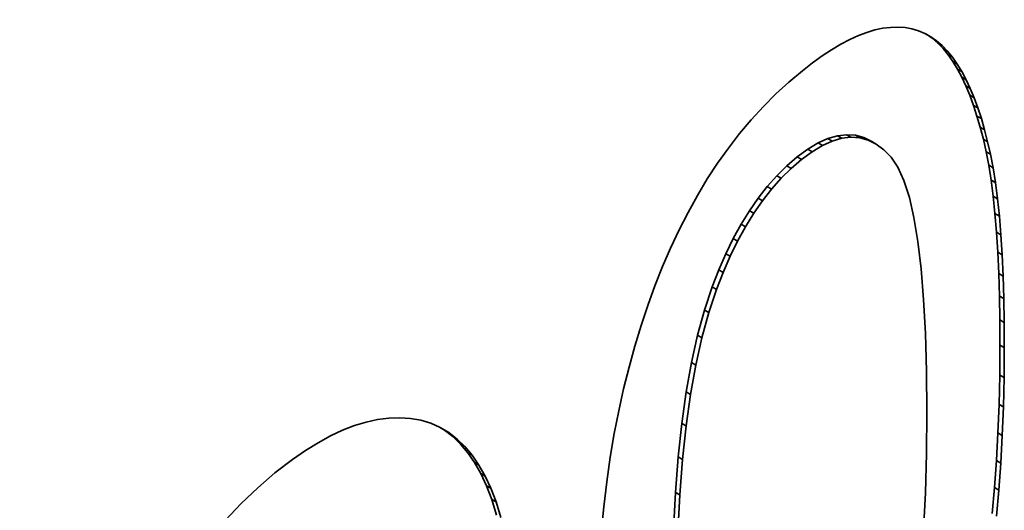
# Model space of a CAD drawing. Extents: x 8 to 406, y 8 to 280.
# Drawn here: x 209 to 211, y 68 to 69 of the extents above; entities that cross this region are included whole.
import ezdxf

# ---------------------------------------------------------------- set-up
doc = ezdxf.new("R2010")
doc.units = 0

msp = doc.modelspace()

# ---------------------------------------------------------------- linework, layer by layer
at = {"color": 7, "lineweight": 35, "ltscale": 0.000318175}
msp.add_line((210.6269, 68.9707), (210.6142, 68.9692), dxfattribs=at)
at = {"color": 7, "lineweight": 35, "ltscale": 0.000305291}
msp.add_line((210.6391, 68.9711), (210.6269, 68.9707), dxfattribs=at)
at = {"color": 7, "lineweight": 35, "ltscale": 0.000294834}
msp.add_line((210.6508, 68.9702), (210.6391, 68.9711), dxfattribs=at)
at = {"color": 7, "lineweight": 35, "ltscale": 0.000287495}
msp.add_line((210.6622, 68.9682), (210.6508, 68.9702), dxfattribs=at)
at = {"color": 7, "lineweight": 35, "ltscale": 0.000393308}
msp.add_line((210.5738, 68.9571), (210.5595, 68.9505), dxfattribs=at)
at = {"color": 7, "lineweight": 35, "ltscale": 0.000371875}
msp.add_line((210.5877, 68.9624), (210.5738, 68.9571), dxfattribs=at)
at = {"color": 7, "lineweight": 35, "ltscale": 0.00035157}
msp.add_line((210.6012, 68.9664), (210.5877, 68.9624), dxfattribs=at)
at = {"color": 7, "lineweight": 35, "ltscale": 0.000333877}
msp.add_line((210.6142, 68.9692), (210.6012, 68.9664), dxfattribs=at)
at = {"color": 7, "lineweight": 35, "ltscale": 0.000283325}
msp.add_line((210.673, 68.965), (210.6622, 68.9682), dxfattribs=at)
at = {"color": 7, "lineweight": 35, "ltscale": 0.000282523}
msp.add_line((210.6835, 68.9607), (210.673, 68.965), dxfattribs=at)
at = {"color": 7, "lineweight": 35, "ltscale": 0.000285483}
msp.add_line((210.6935, 68.9552), (210.6835, 68.9607), dxfattribs=at)
at = {"color": 7, "lineweight": 35, "ltscale": 0.000291543}
for p, q in [((210.6958, 68.9527), (210.6863, 68.9593)), ((210.703, 68.9485), (210.6935, 68.9552))]:
    msp.add_line(p, q, dxfattribs=at)
at = {"color": 7, "lineweight": 35, "ltscale": 0.000440911}
msp.add_line((210.5447, 68.9428), (210.5296, 68.9337), dxfattribs=at)
at = {"color": 7, "lineweight": 35, "ltscale": 0.000417041}
msp.add_line((210.5595, 68.9505), (210.5447, 68.9428), dxfattribs=at)
at = {"color": 7, "lineweight": 35, "ltscale": 0.000207481}
for p, q in [((210.703, 68.9485), (210.6958, 68.9527)), ((210.7208, 68.9316), (210.7137, 68.9358)), ((210.7291, 68.9214), (210.7219, 68.9256)), ((210.737, 68.9101), (210.7298, 68.9143)), ((210.7516, 68.8844), (210.7444, 68.8886)), ((210.7649, 68.8545), (210.7577, 68.8586)), ((210.771, 68.838), (210.7638, 68.8421)), ((210.7768, 68.8204), (210.7696, 68.8245)), ((210.7822, 68.8018), (210.775, 68.8059)), ((210.7872, 68.7821), (210.7801, 68.7862)), ((210.792, 68.7614), (210.7848, 68.7655)), ((210.8002, 68.7146), (210.793, 68.7188)), ((210.8036, 68.6881), (210.7964, 68.6922)), ((210.809, 68.6286), (210.8018, 68.6328)), ((210.8126, 68.5606), (210.8055, 68.5648)), ((210.8145, 68.4841), (210.8073, 68.4883)), ((210.8147, 68.4427), (210.8075, 68.4468)), ((210.8143, 68.3931), (210.8071, 68.3972)), ((210.8114, 68.2978), (210.8042, 68.3019)), ((210.8089, 68.2521), (210.8017, 68.2563)), ((210.8056, 68.2078), (210.7984, 68.212))]:
    msp.add_line(p, q, dxfattribs=at)
at = {"color": 7, "lineweight": 35, "ltscale": 0.000301054}
msp.add_line((210.705, 68.9448), (210.6958, 68.9527), dxfattribs=at)
at = {"color": 7, "lineweight": 35, "ltscale": 0.00030093}
msp.add_line((210.7122, 68.9407), (210.703, 68.9485), dxfattribs=at)
at = {"color": 7, "lineweight": 35, "ltscale": 0.000207385}
for p, q in [((210.7122, 68.9407), (210.705, 68.9448)), ((210.7445, 68.8978), (210.7373, 68.9019))]:
    msp.add_line(p, q, dxfattribs=at)
at = {"color": 7, "lineweight": 35, "ltscale": 0.000312954}
msp.add_line((210.7137, 68.9358), (210.705, 68.9448), dxfattribs=at)
at = {"color": 7, "lineweight": 35, "ltscale": 0.000313092}
msp.add_line((210.7208, 68.9316), (210.7122, 68.9407), dxfattribs=at)
at = {"color": 7, "lineweight": 35, "ltscale": 0.00049365}
msp.add_line((210.514, 68.9235), (210.4979, 68.9119), dxfattribs=at)
at = {"color": 7, "lineweight": 35, "ltscale": 0.0004668}
msp.add_line((210.5296, 68.9337), (210.514, 68.9235), dxfattribs=at)
at = {"color": 7, "lineweight": 35, "ltscale": 0.00032791}
for p, q in [((210.7219, 68.9256), (210.7137, 68.9358)), ((210.7291, 68.9214), (210.7208, 68.9316))]:
    msp.add_line(p, q, dxfattribs=at)
at = {"color": 7, "lineweight": 35, "ltscale": 0.000344077}
for p, q in [((210.7298, 68.9143), (210.7219, 68.9256)), ((210.737, 68.9101), (210.7291, 68.9214))]:
    msp.add_line(p, q, dxfattribs=at)
at = {"color": 7, "lineweight": 35, "ltscale": 0.000520509}
msp.add_line((210.4979, 68.9119), (210.4815, 68.8992), dxfattribs=at)
at = {"color": 7, "lineweight": 35, "ltscale": 0.000361362}
msp.add_line((210.7373, 68.9019), (210.7298, 68.9143), dxfattribs=at)
at = {"color": 7, "lineweight": 35, "ltscale": 0.000361199}
msp.add_line((210.7445, 68.8978), (210.737, 68.9101), dxfattribs=at)
at = {"color": 7, "lineweight": 35, "ltscale": 0.00072553}
msp.add_line((210.4815, 68.8992), (210.4593, 68.8805), dxfattribs=at)
at = {"color": 7, "lineweight": 35, "ltscale": 0.000379551}
msp.add_line((210.7444, 68.8886), (210.7373, 68.9019), dxfattribs=at)
at = {"color": 7, "lineweight": 35, "ltscale": 0.000399128}
msp.add_line((210.7513, 68.8741), (210.7444, 68.8886), dxfattribs=at)
at = {"color": 7, "lineweight": 35, "ltscale": 0.00037972}
msp.add_line((210.7516, 68.8844), (210.7445, 68.8978), dxfattribs=at)
at = {"color": 7, "lineweight": 35, "ltscale": 0.000728712}
msp.add_line((210.4593, 68.8805), (210.4378, 68.8608), dxfattribs=at)
at = {"color": 7, "lineweight": 35, "ltscale": 0.00020715}
for p, q in [((210.7584, 68.87), (210.7513, 68.8741)), ((210.5615, 68.7895), (210.5543, 68.7937))]:
    msp.add_line(p, q, dxfattribs=at)
at = {"color": 7, "lineweight": 35, "ltscale": 0.000419294}
msp.add_line((210.7577, 68.8586), (210.7513, 68.8741), dxfattribs=at)
at = {"color": 7, "lineweight": 35, "ltscale": 0.000398966}
msp.add_line((210.7584, 68.87), (210.7516, 68.8844), dxfattribs=at)
at = {"color": 7, "lineweight": 35, "ltscale": 0.000733693}
msp.add_line((210.4378, 68.8608), (210.417, 68.8401), dxfattribs=at)
at = {"color": 7, "lineweight": 35, "ltscale": 0.000440768}
for p, q in [((210.7638, 68.8421), (210.7577, 68.8586)), ((210.771, 68.838), (210.7649, 68.8545))]:
    msp.add_line(p, q, dxfattribs=at)
at = {"color": 7, "lineweight": 35, "ltscale": 0.000419441}
msp.add_line((210.7649, 68.8545), (210.7584, 68.87), dxfattribs=at)
at = {"color": 7, "lineweight": 35, "ltscale": 0.000739609}
msp.add_line((210.417, 68.8401), (210.397, 68.8183), dxfattribs=at)
at = {"color": 7, "lineweight": 35, "ltscale": 0.000462324}
for p, q in [((210.7696, 68.8245), (210.7638, 68.8421)), ((210.7768, 68.8204), (210.771, 68.838))]:
    msp.add_line(p, q, dxfattribs=at)
at = {"color": 7, "lineweight": 35, "ltscale": 0.000484879}
for p, q in [((210.775, 68.8059), (210.7696, 68.8245)), ((210.7822, 68.8018), (210.7768, 68.8204))]:
    msp.add_line(p, q, dxfattribs=at)
at = {"color": 7, "lineweight": 35, "ltscale": 0.000746861}
msp.add_line((210.397, 68.8183), (210.3777, 68.7955), dxfattribs=at)
at = {"color": 7, "lineweight": 35, "ltscale": 0.000755562}
msp.add_line((210.3777, 68.7955), (210.3592, 68.7716), dxfattribs=at)
at = {"color": 7, "lineweight": 35, "ltscale": 0.000407929}
msp.add_line((210.5392, 68.7919), (210.5236, 68.7873), dxfattribs=at)
at = {"color": 7, "lineweight": 35, "ltscale": 0.000379526}
msp.add_line((210.5543, 68.7937), (210.5392, 68.7919), dxfattribs=at)
at = {"color": 7, "lineweight": 35, "ltscale": 0.00020696}
for p, q in [((210.5464, 68.7878), (210.5392, 68.7919)), ((210.576, 68.7885), (210.5688, 68.7927)), ((210.5145, 68.7758), (210.5073, 68.78)), ((210.5898, 68.7847), (210.5827, 68.7889)), ((210.4801, 68.7528), (210.4729, 68.757))]:
    msp.add_line(p, q, dxfattribs=at)
at = {"color": 7, "lineweight": 35, "ltscale": 0.000362509}
msp.add_line((210.5688, 68.7927), (210.5543, 68.7937), dxfattribs=at)
at = {"color": 7, "lineweight": 35, "ltscale": 0.000359798}
for p, q in [((210.5827, 68.7889), (210.5688, 68.7927)), ((210.5898, 68.7847), (210.576, 68.7885))]:
    msp.add_line(p, q, dxfattribs=at)
at = {"color": 7, "lineweight": 35, "ltscale": 0.000507763}
for p, q in [((210.7801, 68.7862), (210.775, 68.8059)), ((210.7872, 68.7821), (210.7822, 68.8018))]:
    msp.add_line(p, q, dxfattribs=at)
at = {"color": 7, "lineweight": 35, "ltscale": 0.000491904}
msp.add_line((210.5073, 68.78), (210.4904, 68.7699), dxfattribs=at)
at = {"color": 7, "lineweight": 35, "ltscale": 0.000492232}
msp.add_line((210.5145, 68.7758), (210.4976, 68.7657), dxfattribs=at)
at = {"color": 7, "lineweight": 35, "ltscale": 0.000446631}
msp.add_line((210.5236, 68.7873), (210.5073, 68.78), dxfattribs=at)
at = {"color": 7, "lineweight": 35, "ltscale": 0.000446553}
msp.add_line((210.5307, 68.7832), (210.5145, 68.7758), dxfattribs=at)
at = {"color": 7, "lineweight": 35, "ltscale": 0.000207055}
for p, q in [((210.5307, 68.7832), (210.5236, 68.7873)), ((210.6031, 68.7782), (210.5959, 68.7823))]:
    msp.add_line(p, q, dxfattribs=at)
at = {"color": 7, "lineweight": 35, "ltscale": 0.000407982}
msp.add_line((210.5464, 68.7878), (210.5307, 68.7832), dxfattribs=at)
at = {"color": 7, "lineweight": 35, "ltscale": 0.000379481}
msp.add_line((210.5615, 68.7895), (210.5464, 68.7878), dxfattribs=at)
at = {"color": 7, "lineweight": 35, "ltscale": 0.000362482}
msp.add_line((210.576, 68.7885), (210.5615, 68.7895), dxfattribs=at)
at = {"color": 7, "lineweight": 35, "ltscale": 0.000370203}
msp.add_line((210.5959, 68.7823), (210.5827, 68.7889), dxfattribs=at)
at = {"color": 7, "lineweight": 35, "ltscale": 0.000370287}
msp.add_line((210.6031, 68.7782), (210.5898, 68.7847), dxfattribs=at)
at = {"color": 7, "lineweight": 35, "ltscale": 0.000394338}
msp.add_line((210.6158, 68.7688), (210.6031, 68.7782), dxfattribs=at)
at = {"color": 7, "lineweight": 35, "ltscale": 0.000531277}
for p, q in [((210.7848, 68.7655), (210.7801, 68.7862)), ((210.792, 68.7614), (210.7872, 68.7821))]:
    msp.add_line(p, q, dxfattribs=at)
at = {"color": 7, "lineweight": 35, "ltscale": 0.00076484}
msp.add_line((210.3592, 68.7716), (210.3414, 68.7467), dxfattribs=at)
at = {"color": 7, "lineweight": 35, "ltscale": 0.000543462}
msp.add_line((210.4904, 68.7699), (210.4729, 68.757), dxfattribs=at)
at = {"color": 7, "lineweight": 35, "ltscale": 0.000543155}
msp.add_line((210.4976, 68.7657), (210.4801, 68.7528), dxfattribs=at)
at = {"color": 7, "lineweight": 35, "ltscale": 0.000206629}
for p, q in [((210.4976, 68.7657), (210.4904, 68.7699)), ((210.4629, 68.738), (210.4557, 68.7422)), ((210.4464, 68.7218), (210.4393, 68.7259)), ((210.4306, 68.7041), (210.4235, 68.7082)), ((210.4011, 68.6642), (210.3939, 68.6683)), ((210.3874, 68.642), (210.3802, 68.6462)), ((210.3744, 68.6184), (210.3672, 68.6225)), ((210.362, 68.5933), (210.3549, 68.5974)), ((210.3504, 68.5667), (210.3433, 68.5709)), ((210.3395, 68.5387), (210.3324, 68.5428)), ((210.279, 68.1999), (210.2718, 68.204))]:
    msp.add_line(p, q, dxfattribs=at)
at = {"color": 7, "lineweight": 35, "ltscale": 0.000428617}
msp.add_line((210.6279, 68.7567), (210.6158, 68.7688), dxfattribs=at)
at = {"color": 7, "lineweight": 35, "ltscale": 0.000568061}
msp.add_line((210.7891, 68.7432), (210.7848, 68.7655), dxfattribs=at)
at = {"color": 7, "lineweight": 35, "ltscale": 0.000568134}
msp.add_line((210.7963, 68.7391), (210.792, 68.7614), dxfattribs=at)
at = {"color": 7, "lineweight": 35, "ltscale": 0.000776179}
msp.add_line((210.3414, 68.7467), (210.3244, 68.7207), dxfattribs=at)
at = {"color": 7, "lineweight": 35, "ltscale": 0.000578874}
for p, q in [((210.4557, 68.7422), (210.4393, 68.7259)), ((210.4629, 68.738), (210.4464, 68.7218))]:
    msp.add_line(p, q, dxfattribs=at)
at = {"color": 7, "lineweight": 35, "ltscale": 0.000566525}
msp.add_line((210.4729, 68.757), (210.4557, 68.7422), dxfattribs=at)
at = {"color": 7, "lineweight": 35, "ltscale": 0.000566814}
msp.add_line((210.4801, 68.7528), (210.4629, 68.738), dxfattribs=at)
at = {"color": 7, "lineweight": 35, "ltscale": 0.000496238}
msp.add_line((210.6391, 68.7403), (210.6279, 68.7567), dxfattribs=at)
at = {"color": 7, "lineweight": 35, "ltscale": 0.000207811}
for p, q in [((210.7963, 68.7391), (210.7891, 68.7432)), ((210.8065, 68.6594), (210.7993, 68.6636)), ((210.8132, 68.3448), (210.806, 68.3489))]:
    msp.add_line(p, q, dxfattribs=at)
at = {"color": 7, "lineweight": 35, "ltscale": 0.000618183}
msp.add_line((210.793, 68.7188), (210.7891, 68.7432), dxfattribs=at)
at = {"color": 7, "lineweight": 35, "ltscale": 0.000593719}
for p, q in [((210.4393, 68.7259), (210.4235, 68.7082)), ((210.4464, 68.7218), (210.4306, 68.7041))]:
    msp.add_line(p, q, dxfattribs=at)
at = {"color": 7, "lineweight": 35, "ltscale": 0.00060622}
msp.add_line((210.6491, 68.7182), (210.6391, 68.7403), dxfattribs=at)
at = {"color": 7, "lineweight": 35, "ltscale": 0.000618123}
msp.add_line((210.8002, 68.7146), (210.7963, 68.7391), dxfattribs=at)
at = {"color": 7, "lineweight": 35, "ltscale": 0.000788493}
msp.add_line((210.3244, 68.7207), (210.3082, 68.6937), dxfattribs=at)
at = {"color": 7, "lineweight": 35, "ltscale": 0.000728628}
msp.add_line((210.658, 68.6904), (210.6491, 68.7182), dxfattribs=at)
at = {"color": 7, "lineweight": 35, "ltscale": 0.000669375}
for p, q in [((210.7964, 68.6922), (210.793, 68.7188)), ((210.8036, 68.6881), (210.8002, 68.7146))]:
    msp.add_line(p, q, dxfattribs=at)
at = {"color": 7, "lineweight": 35, "ltscale": 0.0008018}
msp.add_line((210.3082, 68.6937), (210.2927, 68.6656), dxfattribs=at)
at = {"color": 7, "lineweight": 35, "ltscale": 0.000610819}
msp.add_line((210.4235, 68.7082), (210.4084, 68.689), dxfattribs=at)
at = {"color": 7, "lineweight": 35, "ltscale": 0.000610669}
msp.add_line((210.4306, 68.7041), (210.4155, 68.6849), dxfattribs=at)
at = {"color": 7, "lineweight": 35, "ltscale": 0.000630338}
msp.add_line((210.4084, 68.689), (210.3939, 68.6683), dxfattribs=at)
at = {"color": 7, "lineweight": 35, "ltscale": 0.000630495}
msp.add_line((210.4155, 68.6849), (210.4011, 68.6642), dxfattribs=at)
at = {"color": 7, "lineweight": 35, "ltscale": 0.000206534}
for p, q in [((210.4155, 68.6849), (210.4084, 68.689)), ((210.3156, 68.4588), (210.3084, 68.4629)), ((210.3056, 68.4137), (210.2984, 68.4179)), ((210.2836, 68.2584), (210.2765, 68.2626))]:
    msp.add_line(p, q, dxfattribs=at)
at = {"color": 7, "lineweight": 35, "ltscale": 0.000858945}
msp.add_line((210.6656, 68.6569), (210.658, 68.6904), dxfattribs=at)
at = {"color": 7, "lineweight": 35, "ltscale": 0.000720553}
msp.add_line((210.7993, 68.6636), (210.7964, 68.6922), dxfattribs=at)
at = {"color": 7, "lineweight": 35, "ltscale": 0.000720592}
msp.add_line((210.8065, 68.6594), (210.8036, 68.6881), dxfattribs=at)
at = {"color": 7, "lineweight": 35, "ltscale": 0.000813773}
msp.add_line((210.2927, 68.6656), (210.2779, 68.6366), dxfattribs=at)
at = {"color": 7, "lineweight": 35, "ltscale": 0.000651141}
for p, q in [((210.3939, 68.6683), (210.3802, 68.6462)), ((210.4011, 68.6642), (210.3874, 68.642))]:
    msp.add_line(p, q, dxfattribs=at)
at = {"color": 7, "lineweight": 35, "ltscale": 0.000772724}
msp.add_line((210.8018, 68.6328), (210.7993, 68.6636), dxfattribs=at)
at = {"color": 7, "lineweight": 35, "ltscale": 0.000674232}
for p, q in [((210.3802, 68.6462), (210.3672, 68.6225)), ((210.3874, 68.642), (210.3744, 68.6184))]:
    msp.add_line(p, q, dxfattribs=at)
at = {"color": 7, "lineweight": 35, "ltscale": 0.000993065}
msp.add_line((210.6721, 68.6177), (210.6656, 68.6569), dxfattribs=at)
at = {"color": 7, "lineweight": 35, "ltscale": 0.000772693}
msp.add_line((210.809, 68.6286), (210.8065, 68.6594), dxfattribs=at)
at = {"color": 7, "lineweight": 35, "ltscale": 0.000824072}
msp.add_line((210.2779, 68.6366), (210.2639, 68.6068), dxfattribs=at)
at = {"color": 7, "lineweight": 35, "ltscale": 0.000824797}
msp.add_line((210.8039, 68.5998), (210.8018, 68.6328), dxfattribs=at)
at = {"color": 7, "lineweight": 35, "ltscale": 0.000824988}
msp.add_line((210.8111, 68.5957), (210.809, 68.6286), dxfattribs=at)
at = {"color": 7, "lineweight": 35, "ltscale": 0.00069913}
for p, q in [((210.3672, 68.6225), (210.3549, 68.5974)), ((210.3744, 68.6184), (210.362, 68.5933))]:
    msp.add_line(p, q, dxfattribs=at)
at = {"color": 7, "lineweight": 35, "ltscale": 0.00113}
msp.add_line((210.6774, 68.5728), (210.6721, 68.6177), dxfattribs=at)
at = {"color": 7, "lineweight": 35, "ltscale": 0.000835299}
msp.add_line((210.2639, 68.6068), (210.2506, 68.5761), dxfattribs=at)
at = {"color": 7, "lineweight": 35, "ltscale": 0.000725162}
for p, q in [((210.3549, 68.5974), (210.3433, 68.5709)), ((210.362, 68.5933), (210.3504, 68.5667))]:
    msp.add_line(p, q, dxfattribs=at)
at = {"color": 7, "lineweight": 35, "ltscale": 0.000207576}
for p, q in [((210.8111, 68.5957), (210.8039, 68.5998)), ((210.8138, 68.5234), (210.8066, 68.5276))]:
    msp.add_line(p, q, dxfattribs=at)
at = {"color": 7, "lineweight": 35, "ltscale": 0.000877515}
msp.add_line((210.8055, 68.5648), (210.8039, 68.5998), dxfattribs=at)
at = {"color": 7, "lineweight": 35, "ltscale": 0.000877324}
msp.add_line((210.8126, 68.5606), (210.8111, 68.5957), dxfattribs=at)
at = {"color": 7, "lineweight": 35, "ltscale": 0.000847284}
msp.add_line((210.2506, 68.5761), (210.2381, 68.5446), dxfattribs=at)
at = {"color": 7, "lineweight": 35, "ltscale": 0.00075268}
for p, q in [((210.3433, 68.5709), (210.3324, 68.5428)), ((210.3504, 68.5667), (210.3395, 68.5387))]:
    msp.add_line(p, q, dxfattribs=at)
at = {"color": 7, "lineweight": 35, "ltscale": 0.001269}
msp.add_line((210.6815, 68.5222), (210.6774, 68.5728), dxfattribs=at)
at = {"color": 7, "lineweight": 35, "ltscale": 0.000929891}
msp.add_line((210.8066, 68.5276), (210.8055, 68.5648), dxfattribs=at)
at = {"color": 7, "lineweight": 35, "ltscale": 0.000930082}
msp.add_line((210.8138, 68.5234), (210.8126, 68.5606), dxfattribs=at)
at = {"color": 7, "lineweight": 35, "ltscale": 0.000859854}
msp.add_line((210.2381, 68.5446), (210.2262, 68.5123), dxfattribs=at)
at = {"color": 7, "lineweight": 35, "ltscale": 0.001007}
msp.add_line((210.3324, 68.5428), (210.3197, 68.5045), dxfattribs=at)
at = {"color": 7, "lineweight": 35, "ltscale": 0.001008}
msp.add_line((210.3395, 68.5387), (210.3269, 68.5004), dxfattribs=at)
at = {"color": 7, "lineweight": 35, "ltscale": 0.00141}
msp.add_line((210.6844, 68.4659), (210.6815, 68.5222), dxfattribs=at)
at = {"color": 7, "lineweight": 35, "ltscale": 0.000982619}
msp.add_line((210.8073, 68.4883), (210.8066, 68.5276), dxfattribs=at)
at = {"color": 7, "lineweight": 35, "ltscale": 0.000982428}
msp.add_line((210.8145, 68.4841), (210.8138, 68.5234), dxfattribs=at)
at = {"color": 7, "lineweight": 35, "ltscale": 0.000873612}
msp.add_line((210.2262, 68.5123), (210.2152, 68.4792), dxfattribs=at)
at = {"color": 7, "lineweight": 35, "ltscale": 0.001079}
msp.add_line((210.3197, 68.5045), (210.3084, 68.4629), dxfattribs=at)
at = {"color": 7, "lineweight": 35, "ltscale": 0.001078}
msp.add_line((210.3269, 68.5004), (210.3156, 68.4588), dxfattribs=at)
at = {"color": 7, "lineweight": 35, "ltscale": 0.000206299}
msp.add_line((210.3269, 68.5004), (210.3197, 68.5045), dxfattribs=at)
at = {"color": 7, "lineweight": 35, "ltscale": 0.001036}
for p, q in [((210.8075, 68.4468), (210.8073, 68.4883)), ((210.8147, 68.4427), (210.8145, 68.4841))]:
    msp.add_line(p, q, dxfattribs=at)
at = {"color": 7, "lineweight": 35, "ltscale": 0.000887555}
msp.add_line((210.2152, 68.4792), (210.2048, 68.4452), dxfattribs=at)
at = {"color": 7, "lineweight": 35, "ltscale": 0.001551}
msp.add_line((210.6862, 68.4039), (210.6844, 68.4659), dxfattribs=at)
at = {"color": 7, "lineweight": 35, "ltscale": 0.001153}
for p, q in [((210.3084, 68.4629), (210.2984, 68.4179)), ((210.3156, 68.4588), (210.3056, 68.4137))]:
    msp.add_line(p, q, dxfattribs=at)
at = {"color": 7, "lineweight": 35, "ltscale": 0.000901956}
msp.add_line((210.2048, 68.4452), (210.1953, 68.4104), dxfattribs=at)
at = {"color": 7, "lineweight": 35, "ltscale": 0.001241}
for p, q in [((210.8075, 68.4468), (210.8071, 68.3972)), ((210.8147, 68.4427), (210.8143, 68.3931))]:
    msp.add_line(p, q, dxfattribs=at)
at = {"color": 7, "lineweight": 35, "ltscale": 0.001229}
for p, q in [((210.2984, 68.4179), (210.2898, 68.3695)), ((210.3056, 68.4137), (210.297, 68.3654))]:
    msp.add_line(p, q, dxfattribs=at)
at = {"color": 7, "lineweight": 35, "ltscale": 0.000917614}
msp.add_line((210.1953, 68.4104), (210.1864, 68.3748), dxfattribs=at)
at = {"color": 7, "lineweight": 35, "ltscale": 0.001693}
msp.add_line((210.6868, 68.3362), (210.6862, 68.4039), dxfattribs=at)
at = {"color": 7, "lineweight": 35, "ltscale": 0.001208}
for p, q in [((210.8071, 68.3972), (210.806, 68.3489)), ((210.8143, 68.3931), (210.8132, 68.3448))]:
    msp.add_line(p, q, dxfattribs=at)
at = {"color": 7, "lineweight": 35, "ltscale": 0.000933385}
msp.add_line((210.1864, 68.3748), (210.1783, 68.3384), dxfattribs=at)
at = {"color": 7, "lineweight": 35, "ltscale": 0.001307}
for p, q in [((210.2898, 68.3695), (210.2825, 68.3177)), ((210.297, 68.3654), (210.2896, 68.3136))]:
    msp.add_line(p, q, dxfattribs=at)
at = {"color": 7, "lineweight": 35, "ltscale": 0.000206439}
msp.add_line((210.297, 68.3654), (210.2898, 68.3695), dxfattribs=at)
at = {"color": 7, "lineweight": 35, "ltscale": 0.000956747}
msp.add_line((210.1783, 68.3384), (210.171, 68.3008), dxfattribs=at)
at = {"color": 7, "lineweight": 35, "ltscale": 0.001708}
msp.add_line((210.6868, 68.3362), (210.6862, 68.2679), dxfattribs=at)
at = {"color": 7, "lineweight": 35, "ltscale": 0.001175}
for p, q in [((210.806, 68.3489), (210.8042, 68.3019)), ((210.8132, 68.3448), (210.8114, 68.2978))]:
    msp.add_line(p, q, dxfattribs=at)
at = {"color": 7, "lineweight": 35, "ltscale": 0.000503684}
msp.add_line((209.7614, 68.3199), (209.7421, 68.314), dxfattribs=at)
at = {"color": 7, "lineweight": 35, "ltscale": 0.000483279}
msp.add_line((209.7803, 68.324), (209.7614, 68.3199), dxfattribs=at)
at = {"color": 7, "lineweight": 35, "ltscale": 0.000466437}
msp.add_line((209.7988, 68.3263), (209.7803, 68.324), dxfattribs=at)
at = {"color": 7, "lineweight": 35, "ltscale": 0.000453055}
msp.add_line((209.8169, 68.3269), (209.7988, 68.3263), dxfattribs=at)
at = {"color": 7, "lineweight": 35, "ltscale": 0.000444202}
msp.add_line((209.8347, 68.3258), (209.8169, 68.3269), dxfattribs=at)
at = {"color": 7, "lineweight": 35, "ltscale": 0.000434049}
msp.add_line((209.8518, 68.3228), (209.8347, 68.3258), dxfattribs=at)
at = {"color": 7, "lineweight": 35, "ltscale": 0.000423843}
msp.add_line((209.868, 68.3179), (209.8518, 68.3228), dxfattribs=at)
at = {"color": 7, "lineweight": 35, "ltscale": 0.000553701}
msp.add_line((209.7225, 68.3064), (209.7024, 68.297), dxfattribs=at)
at = {"color": 7, "lineweight": 35, "ltscale": 0.000527205}
msp.add_line((209.7421, 68.314), (209.7225, 68.3064), dxfattribs=at)
at = {"color": 7, "lineweight": 35, "ltscale": 0.000420367}
msp.add_line((209.8834, 68.3111), (209.868, 68.3179), dxfattribs=at)
at = {"color": 7, "lineweight": 35, "ltscale": 0.000239216}
msp.add_line((209.8908, 68.3066), (209.8826, 68.3115), dxfattribs=at)
at = {"color": 7, "lineweight": 35, "ltscale": 0.000422691}
msp.add_line((209.8979, 68.3025), (209.8834, 68.3111), dxfattribs=at)
at = {"color": 7, "lineweight": 35, "ltscale": 0.000205778}
for p, q in [((209.8979, 68.3025), (209.8908, 68.3066)), ((209.9244, 68.2795), (209.9173, 68.2836)), ((209.9364, 68.2651), (209.9293, 68.2693)), ((209.9672, 68.2107), (209.9601, 68.2148)), ((209.9758, 68.1881), (209.9687, 68.1922))]:
    msp.add_line(p, q, dxfattribs=at)
at = {"color": 7, "lineweight": 35, "ltscale": 0.000431867}
msp.add_line((209.9045, 68.2961), (209.8908, 68.3066), dxfattribs=at)
at = {"color": 7, "lineweight": 35, "ltscale": 0.001387}
for p, q in [((210.2825, 68.3177), (210.2765, 68.2626)), ((210.2896, 68.3136), (210.2836, 68.2584))]:
    msp.add_line(p, q, dxfattribs=at)
at = {"color": 7, "lineweight": 35, "ltscale": 0.000206203}
msp.add_line((210.2896, 68.3136), (210.2825, 68.3177), dxfattribs=at)
at = {"color": 7, "lineweight": 35, "ltscale": 0.000581918}
msp.add_line((209.7024, 68.297), (209.682, 68.2859), dxfattribs=at)
at = {"color": 7, "lineweight": 35, "ltscale": 0.00043175}
msp.add_line((209.9116, 68.2919), (209.8979, 68.3025), dxfattribs=at)
at = {"color": 7, "lineweight": 35, "ltscale": 0.000205682}
for p, q in [((209.9116, 68.2919), (209.9045, 68.2961)), ((209.9475, 68.2489), (209.9404, 68.253)), ((209.9578, 68.2308), (209.9507, 68.2349))]:
    msp.add_line(p, q, dxfattribs=at)
at = {"color": 7, "lineweight": 35, "ltscale": 0.000446736}
msp.add_line((209.9173, 68.2836), (209.9045, 68.2961), dxfattribs=at)
at = {"color": 7, "lineweight": 35, "ltscale": 0.000446869}
msp.add_line((209.9244, 68.2795), (209.9116, 68.2919), dxfattribs=at)
at = {"color": 7, "lineweight": 35, "ltscale": 0.000987109}
msp.add_line((210.171, 68.3008), (210.1644, 68.2619), dxfattribs=at)
at = {"color": 7, "lineweight": 35, "ltscale": 0.001143}
for p, q in [((210.8042, 68.3019), (210.8017, 68.2563)), ((210.8114, 68.2978), (210.8089, 68.2521))]:
    msp.add_line(p, q, dxfattribs=at)
at = {"color": 7, "lineweight": 35, "ltscale": 0.00064503}
msp.add_line((209.6611, 68.273), (209.6399, 68.2584), dxfattribs=at)
at = {"color": 7, "lineweight": 35, "ltscale": 0.000612328}
msp.add_line((209.682, 68.2859), (209.6611, 68.273), dxfattribs=at)
at = {"color": 7, "lineweight": 35, "ltscale": 0.000467176}
for p, q in [((209.9293, 68.2693), (209.9173, 68.2836)), ((209.9364, 68.2651), (209.9244, 68.2795))]:
    msp.add_line(p, q, dxfattribs=at)
at = {"color": 7, "lineweight": 35, "ltscale": 0.000920461}
msp.add_line((209.6399, 68.2584), (209.6106, 68.236), dxfattribs=at)
at = {"color": 7, "lineweight": 35, "ltscale": 0.00049217}
msp.add_line((209.9404, 68.253), (209.9293, 68.2693), dxfattribs=at)
at = {"color": 7, "lineweight": 35, "ltscale": 0.000492013}
msp.add_line((209.9475, 68.2489), (209.9364, 68.2651), dxfattribs=at)
at = {"color": 7, "lineweight": 35, "ltscale": 0.001018}
msp.add_line((210.1644, 68.2619), (210.1586, 68.2216), dxfattribs=at)
at = {"color": 7, "lineweight": 35, "ltscale": 0.001468}
for p, q in [((210.2765, 68.2626), (210.2718, 68.204)), ((210.2836, 68.2584), (210.279, 68.1999))]:
    msp.add_line(p, q, dxfattribs=at)
at = {"color": 7, "lineweight": 35, "ltscale": 0.001616}
msp.add_line((210.6862, 68.2679), (210.6844, 68.2033), dxfattribs=at)
at = {"color": 7, "lineweight": 35, "ltscale": 0.001111}
for p, q in [((210.8017, 68.2563), (210.7984, 68.212)), ((210.8089, 68.2521), (210.8056, 68.2078))]:
    msp.add_line(p, q, dxfattribs=at)
at = {"color": 7, "lineweight": 35, "ltscale": 0.000521538}
for p, q in [((209.9507, 68.2349), (209.9404, 68.253)), ((209.9578, 68.2308), (209.9475, 68.2489))]:
    msp.add_line(p, q, dxfattribs=at)
at = {"color": 7, "lineweight": 35, "ltscale": 0.000932041}
msp.add_line((209.6106, 68.236), (209.5824, 68.2117), dxfattribs=at)
at = {"color": 7, "lineweight": 35, "ltscale": 0.00055374}
msp.add_line((209.9601, 68.2148), (209.9507, 68.2349), dxfattribs=at)
at = {"color": 7, "lineweight": 35, "ltscale": 0.000553912}
msp.add_line((209.9672, 68.2107), (209.9578, 68.2308), dxfattribs=at)
at = {"color": 7, "lineweight": 35, "ltscale": 0.00094659}
msp.add_line((209.5824, 68.2117), (209.555, 68.1855), dxfattribs=at)
at = {"color": 7, "lineweight": 35, "ltscale": 0.000603774}
for p, q in [((209.9687, 68.1922), (209.9601, 68.2148)), ((209.9758, 68.1881), (209.9672, 68.2107))]:
    msp.add_line(p, q, dxfattribs=at)
at = {"color": 7, "lineweight": 35, "ltscale": 0.00105}
msp.add_line((210.1586, 68.2216), (210.1535, 68.1799), dxfattribs=at)
at = {"color": 7, "lineweight": 35, "ltscale": 0.00108}
for p, q in [((210.7984, 68.212), (210.7944, 68.169)), ((210.8056, 68.2078), (210.8016, 68.1648))]:
    msp.add_line(p, q, dxfattribs=at)
at = {"color": 7, "lineweight": 35, "ltscale": 0.000671427}
for p, q in [((209.9763, 68.1665), (209.9687, 68.1922)), ((209.9835, 68.1624), (209.9758, 68.1881))]:
    msp.add_line(p, q, dxfattribs=at)
at = {"color": 7, "lineweight": 35, "ltscale": 0.00155}
for p, q in [((210.2718, 68.204), (210.2685, 68.1421)), ((210.279, 68.1999), (210.2756, 68.138))]:
    msp.add_line(p, q, dxfattribs=at)
at = {"color": 7, "lineweight": 35, "ltscale": 0.001525}
msp.add_line((210.6844, 68.2033), (210.6815, 68.1424), dxfattribs=at)
at = {"color": 7, "lineweight": 35, "ltscale": 0.000963601}
msp.add_line((209.555, 68.1855), (209.5287, 68.1574), dxfattribs=at)
at = {"color": 7, "lineweight": 35, "ltscale": 0.001082}
msp.add_line((210.1535, 68.1799), (210.1493, 68.1368), dxfattribs=at)
at = {"color": 7, "lineweight": 35}
for centre, major_axis, ratio, start_param, end_param in [((197.8869, 90.4924), (6.034, -23.586), 0.580394, 0.255836, 0.563485), ((198.1667, 89.3469), (5.6396, -22.8242), 0.58786, 0.272669, 0.594058), ((198.1786, 89.3349), (5.633, -22.8169), 0.587961, 0.27285, 0.594289)]:
    msp.add_ellipse(centre, major_axis=major_axis, ratio=ratio, start_param=start_param, end_param=end_param, dxfattribs=at)

doc.saveas('drawing.dxf')
